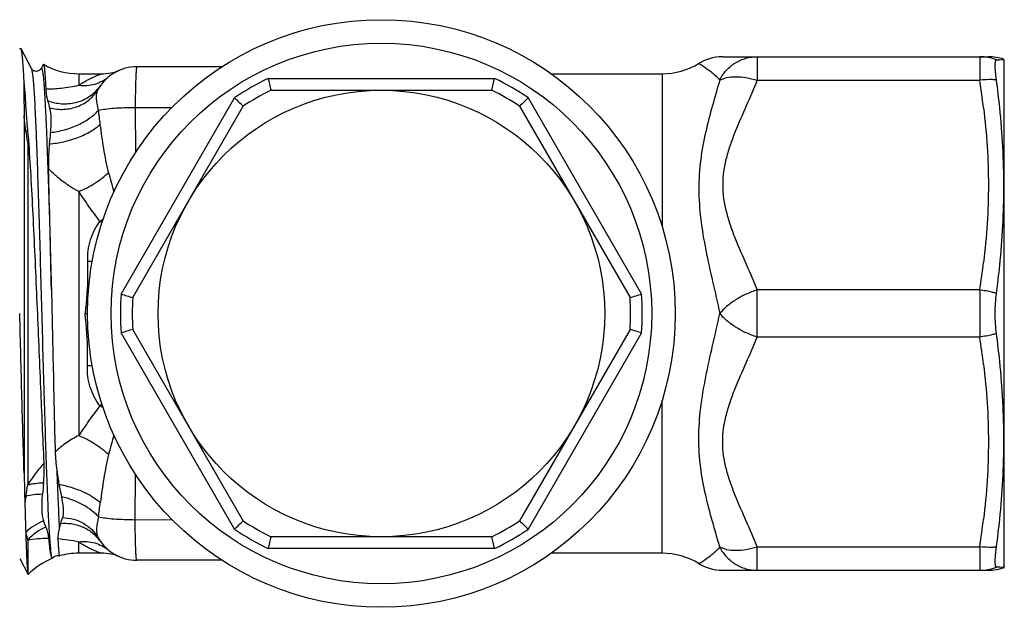
# Model space of a CAD drawing. Units: millimetres. Extents: x 0 to 297, y 0 to 210.
# Drawn here: x 101 to 143, y 45 to 70 of the extents above; entities that cross this region are included whole.
import ezdxf

# ---------------------------------------------------------------- set-up
doc = ezdxf.new("R2010")
doc.units = ezdxf.units.MM
doc.header["$LTSCALE"] = 16.335
doc.layers.get('0').update_dxf_attribs({"linetype": 'CONTINUOUS'})
for name, color, linetype in [('A_STD', 7, 'CONTINUOUS'), ('BEARBEITUNG', 7, 'CONTINUOUS'), ('E_STD', 7, 'CONTINUOUS')]:
    doc.layers.add(name, color=color, linetype=linetype)

msp = doc.modelspace()

# ---------------------------------------------------------------- linework, layer by layer
at = {"color": 7, "linetype": 'Continuous'}
for p, q in [((101.505, 68.418), (101.446, 68.418)), ((101.506, 68.415), (101.505, 68.418)), ((101.945, 67.574), (101.506, 68.415)), ((132.821, 68.079), (142.658, 68.079)), ((102.449, 67.749), (102.358, 67.574)), ((101.637, 66.062), (101.637, 67.044)), ((112.133, 66.654), (121.537, 66.654)), ((106.256, 57.832), (110.959, 65.976)), ((122.711, 65.976), (127.413, 57.832)), ((101.637, 65.58), (101.637, 50.363)), ((110.959, 48.332), (106.256, 56.476)), ((127.413, 56.476), (122.711, 48.332)), ((101.703, 47.837), (101.703, 47.813)), ((121.537, 47.654), (112.133, 47.654)), ((101.451, 46.734), (101.805, 46.054)), ((103.139, 46.839), (103.14, 46.839)), ((110.056, 46.654), (106.435, 46.654)), ((130.338, 46.515), (130.387, 46.486)), ((131.355, 46.229), (142.658, 46.229))]:
    msp.add_line(p, q, dxfattribs=at)
at = {"color": 9, "linetype": 'Continuous'}
for p, q in [((112.017, 67.154), (121.652, 67.154)), ((132.821, 67.079), (142.289, 67.079)), ((105.766, 57.982), (110.583, 66.326)), ((123.086, 66.326), (127.904, 57.982)), ((142.289, 58.154), (132.821, 58.154)), ((132.821, 56.154), (132.821, 58.154)), ((110.583, 47.982), (105.766, 56.326)), ((127.904, 56.326), (123.086, 47.982)), ((142.289, 56.154), (132.821, 56.154)), ((128.775, 46.954), (128.775, 53.455)), ((106.364, 48.382), (106.379, 50.307)), ((106.364, 48.382), (107.926, 48.388)), ((101.79, 47.515), (101.79, 46.119)), ((103.962, 46.954), (103.962, 47.443)), ((121.652, 47.154), (112.017, 47.154)), ((132.821, 47.229), (142.289, 47.229)), ((130.338, 46.515), (130.418, 46.562))]:
    msp.add_line(p, q, dxfattribs=at)
at = {"color": 7, "linetype": 'Continuous'}
for points in [[(102.358, 67.574), (102.357, 67.572), (102.352, 67.563), (102.343, 67.55), (102.329, 67.534), (102.31, 67.515), (102.283, 67.495), (102.247, 67.475), (102.203, 67.46), (102.157, 67.454), (102.111, 67.458), (102.066, 67.47), (102.029, 67.489), (102.001, 67.508), (101.98, 67.526), (101.965, 67.543), (101.955, 67.557), (101.949, 67.566), (101.945, 67.574)], [(102.864, 46.754), (102.876, 46.769), (102.894, 46.788), (102.92, 46.809)], [(102.92, 46.809), (102.952, 46.828), (102.991, 46.844), (103.037, 46.853), (103.082, 46.853), (103.126, 46.843), (103.139, 46.839)], [(130.387, 46.486), (130.515, 46.419), (130.648, 46.361), (130.784, 46.314), (130.924, 46.277), (131.066, 46.25), (131.21, 46.234), (131.354, 46.229)]]:
    msp.add_lwpolyline(points, dxfattribs=at)
msp.add_circle((116.835, 57.154), 9.5, dxfattribs=at)
for centre, radius, start, end in [((142.658, 66.129), 1.95, 70.8976, 90), ((103.962, 70.354), 3, 239.9733, 270), ((17.377, 59.586), 84.589, 4.6459, 5.05812), ((205.019, 88.383), 95.394, 192.85834, 193.16657), ((27.425, 88.666), 96.652, 346.83543, 347.13965), ((116.835, 57.154), 10.6, 116.3336, 123.6664), ((116.835, 57.154), 10.6, 56.3336, 63.6664), ((45.697, -3.601), 95.394, 46.83343, 47.14166), ((188.83, -4.521), 96.652, 132.86035, 133.16457), ((-120.097, 44.384), 222.841, 5.16152, 5.28292), ((154.452, 59.878), 51.94, 174.5027, 175.0379), ((98.388, 64.12), 3.466, 3.9097, 5.1587), ((-954.436, 35.23), 1057.483, 1.242158, 1.521705), ((133.882, 149.138), 95.394, 252.85834, 253.16657), ((116.835, 57.154), 10.6, 176.3336, 183.6664), ((99.788, 149.138), 95.394, 286.83343, 287.14166), ((116.835, 57.154), 10.6, 356.3336, 3.6664), ((133.882, -34.831), 95.394, 106.83343, 107.14166), ((99.788, -34.831), 95.394, 72.85834, 73.16657), ((533.912, 60.062), 432.385, 181.28528, 181.45495), ((112.708, 51.661), 9.752, 186.8876, 190.4957), ((184.956, 42.194), 82.856, 174.63079, 174.95887), ((129.875, 54.827), 27.208, 190.4644, 191.5651), ((45.697, 117.909), 95.394, 312.85834, 313.16657), ((116.835, 57.154), 10.6, 236.3336, 243.6664), ((116.835, 57.154), 10.6, 296.3336, 303.6664), ((187.972, 117.909), 95.394, 226.83343, 227.14166), ((101.155, 47.452), 1.54, 5.3091, 23.6872), ((106.435, 48.554), 1.9, 209.885, 270), ((205.019, 25.925), 95.394, 166.83343, 167.14166), ((28.65, 25.925), 95.394, 12.85834, 13.16657), ((103.962, 43.954), 3, 90, 105.8926), ((104.935, 44.954), 2, 67.4324, 89.9999), ((128.775, 43.954), 3, 58.393, 90), ((103.962, 43.954), 3, 111.7808, 135.6956), ((142.658, 48.179), 1.95, 270, 289.3527)]:
    msp.add_arc(centre, radius, start, end, dxfattribs=at)
at = {"color": 9, "linetype": 'Continuous'}
for centre, radius, start, end in [((116.835, 57.154), 11.1, 115.7233, 124.2767), ((116.835, 57.154), 11.1, 55.7233, 64.2767), ((106.656, 61.57), 36.056, 6.905, 8.7881), ((103.448, 67.841), 1.744, 320.5953, 325.0509), ((102.205, 66.459), 1.61, 252.1344, 255.3255), ((102.236, 65.89), 1.511, 252.8495, 254.8267), ((107.154, 67.732), 6.29, 211.4902, 212.4548), ((106.657, 63.663), 36.056, 351.2119, 353.095), ((116.835, 57.154), 11.1, 175.7233, 184.2767), ((116.835, 57.154), 11.1, 355.7233, 4.2767), ((384.217, 57.222), 241.93, 179.77921, 180.01604), ((416.184, 57.143), 273.896, 179.99778, 180.20697), ((106.657, 50.645), 36.056, 6.905, 8.7881), ((104.098, 46.266), 8.668, 87.0946, 88.4782), ((107.382, 48.579), 5.289, 117.3351, 118.491), ((101.276, 47.012), 7.174, 58.766, 60.0381), ((147.481, 40.08), 43.677, 164.186, 165.3176), ((59.77, 56.515), 42.544, 350.347, 351.0022), ((24.14, 59.076), 81.35, 352.53335, 352.96186), ((103.251, 46.268), 2.205, 110.7608, 134.6094), ((106.656, 52.738), 36.056, 351.2119, 353.095), ((111.583, 50.535), 10.248, 195.4044, 197.1389), ((103.391, 46.1), 2.137, 112.731, 138.5372), ((116.835, 57.154), 11.1, 235.7233, 244.2767), ((116.835, 57.154), 11.1, 295.7233, 304.2767), ((103.449, 46.467), 1.743, 34.952, 40.1702)]:
    msp.add_arc(centre, radius, start, end, dxfattribs=at)
at = {"color": 7, "linetype": 'Continuous'}
for points, knots in [([(101.637, 67.044), (101.627, 67.226), (101.612, 67.483), (101.589, 67.804), (101.573, 67.994), (101.557, 68.149), (101.541, 68.27), (101.528, 68.348), (101.516, 68.393), (101.51, 68.409), (101.506, 68.415)], [0, 0, 0, 0, 0.397169, 0.560059, 0.698326, 0.811628, 0.899683, 0.962371, 0.984266, 1, 1, 1, 1]), ([(102.449, 67.749), (102.45, 67.752), (102.453, 67.757), (102.459, 67.757), (102.46, 67.757)], [0, 0, 0, 0, 0.619673, 1, 1, 1, 1]), ([(102.46, 67.757), (102.463, 67.755), (102.468, 67.747), (102.474, 67.732), (102.479, 67.708), (102.488, 67.662), (102.499, 67.585), (102.51, 67.469), (102.522, 67.322), (102.535, 67.146), (102.547, 66.939), (102.554, 66.792), (102.558, 66.714)], [0, 0, 0, 0, 0.009088, 0.024674, 0.047344, 0.077268, 0.159046, 0.270034, 0.410063, 0.578817, 0.775687, 1, 1, 1, 1]), ([(102.558, 66.714), (102.56, 66.67), (102.573, 66.5), (102.601, 66.332), (102.634, 66.21)], [0, 0, 0, 0, 0.25684, 1, 1, 1, 1]), ([(101.797, 64.902), (101.772, 65.176), (101.741, 65.573), (101.711, 66.085), (101.697, 66.322), (101.688, 66.437)], [0, 0, 0, 0, 0.537067, 0.775595, 1, 1, 1, 1]), ([(102.634, 66.21), (102.641, 66.185), (102.668, 66.082), (102.696, 65.979), (102.717, 65.901)], [0, 0, 0, 0, 0.241068, 1, 1, 1, 1]), ([(102.717, 65.901), (102.735, 65.837), (102.762, 65.691), (102.78, 65.448), (102.776, 65.163), (102.761, 64.961), (102.751, 64.854)], [0, 0, 0, 0, 0.190797, 0.421797, 0.693202, 1, 1, 1, 1]), ([(102.49, 50.8), (102.438, 51.865), (102.339, 54.126), (102.195, 57.581), (102.064, 60.525), (101.946, 62.783), (101.881, 63.847), (101.846, 64.356)], [0, 0, 0, 0, 0.235723, 0.500291, 0.764269, 0.887209, 1, 1, 1, 1]), ([(102.707, 64.371), (102.699, 64.281), (102.674, 63.929), (102.667, 63.575), (102.674, 63.312)], [0, 0, 0, 0, 0.254069, 1, 1, 1, 1]), ([(102.799, 58.154), (102.826, 56.952), (102.876, 54.655), (102.928, 52.359), (102.955, 51.265)], [0, 0, 0, 0, 0.523652, 1, 1, 1, 1]), ([(101.637, 50.363), (101.602, 51.433), (101.539, 53.697), (101.481, 55.96), (101.45, 57.154)], [0, 0, 0, 0, 0.472722, 1, 1, 1, 1]), ([(102.955, 51.265), (102.959, 51.137), (102.977, 50.878), (103.011, 50.622), (103.026, 50.492)], [0, 0, 0, 0, 0.494351, 1, 1, 1, 1]), ([(102.464, 49.947), (102.477, 50.092), (102.497, 50.376), (102.497, 50.661), (102.49, 50.8)], [0, 0, 0, 0, 0.510958, 1, 1, 1, 1]), ([(102.469, 48.329), (102.447, 48.398), (102.417, 48.558), (102.397, 48.823), (102.397, 49.135), (102.411, 49.357), (102.421, 49.475)], [0, 0, 0, 0, 0.188719, 0.421218, 0.692609, 1, 1, 1, 1]), ([(101.667, 49.083), (101.673, 48.863), (101.686, 48.447), (101.697, 48.032), (101.703, 47.837)], [0, 0, 0, 0, 0.530479, 1, 1, 1, 1]), ([(103.219, 49.372), (103.239, 49.275), (103.272, 49.094), (103.301, 48.842), (103.304, 48.636), (103.285, 48.516), (103.268, 48.468)], [0, 0, 0, 0, 0.324176, 0.606294, 0.832753, 1, 1, 1, 1]), ([(102.566, 48.071), (102.557, 48.091), (102.522, 48.175), (102.491, 48.262), (102.469, 48.329)], [0, 0, 0, 0, 0.232395, 1, 1, 1, 1]), ([(103.185, 48.225), (103.18, 48.209), (103.159, 48.143), (103.143, 48.075), (103.134, 48.024)], [0, 0, 0, 0, 0.245779, 1, 1, 1, 1]), ([(103.268, 48.468), (103.261, 48.447), (103.233, 48.366), (103.206, 48.285), (103.185, 48.225)], [0, 0, 0, 0, 0.261123, 1, 1, 1, 1]), ([(101.703, 47.813), (101.71, 47.605), (101.723, 47.231), (101.744, 46.738), (101.762, 46.412), (101.778, 46.221), (101.786, 46.149), (101.79, 46.119)], [0, 0, 0, 0, 0.368663, 0.660705, 0.872049, 0.946579, 1, 1, 1, 1]), ([(103.134, 48.024), (103.121, 47.951), (103.083, 47.806), (103.068, 47.655), (103.072, 47.578)], [0, 0, 0, 0, 0.489338, 1, 1, 1, 1]), ([(102.799, 46.808), (102.787, 46.846), (102.767, 46.942), (102.741, 47.112), (102.714, 47.336), (102.697, 47.503), (102.689, 47.595)], [0, 0, 0, 0, 0.149632, 0.366768, 0.650786, 1, 1, 1, 1]), ([(103.072, 47.578), (103.075, 47.522), (103.08, 47.416), (103.089, 47.268), (103.097, 47.143), (103.106, 47.039), (103.114, 46.957), (103.121, 46.903), (103.126, 46.871), (103.13, 46.855), (103.134, 46.845), (103.137, 46.84), (103.139, 46.839)], [0, 0, 0, 0, 0.227603, 0.426509, 0.596233, 0.736451, 0.84689, 0.927381, 0.956401, 0.977988, 0.992302, 1, 1, 1, 1]), ([(102.849, 46.74), (102.845, 46.738), (102.833, 46.739), (102.821, 46.754), (102.809, 46.777), (102.802, 46.797), (102.799, 46.808)], [0, 0, 0, 0, 0.139173, 0.325064, 0.607234, 1, 1, 1, 1]), ([(102.864, 46.754), (102.863, 46.752), (102.859, 46.747), (102.853, 46.742), (102.849, 46.74)], [0, 0, 0, 0, 0.301024, 1, 1, 1, 1]), ([(101.79, 46.119), (101.792, 46.105), (101.796, 46.083), (101.802, 46.061), (101.805, 46.054)], [0, 0, 0, 0, 0.630788, 1, 1, 1, 1]), ([(101.805, 46.054), (101.807, 46.051), (101.809, 46.047), (101.814, 46.048), (101.815, 46.049)], [0, 0, 0, 0, 0.597617, 1, 1, 1, 1])]:
    msp.add_open_spline(points, degree=3, knots=knots, dxfattribs=at)
at = {"color": 9, "linetype": 'Continuous'}
for points, knots in [([(142.289, 68.079), (142.289, 68.079), (142.289, 68.077), (142.289, 68.074), (142.289, 68.068), (142.289, 68.061), (142.288, 68.051), (142.288, 68.035), (142.288, 68.008), (142.288, 67.97), (142.288, 67.924), (142.288, 67.87), (142.288, 67.809), (142.288, 67.739), (142.288, 67.634), (142.288, 67.485), (142.289, 67.289), (142.289, 67.151), (142.289, 67.079)], [0, 0, 0, 0, 0.001103, 0.004327, 0.009681, 0.01716, 0.026758, 0.038468, 0.068188, 0.106181, 0.152275, 0.206292, 0.267995, 0.337097, 0.41331, 0.585779, 0.782577, 1, 1, 1, 1]), ([(101.945, 67.574), (101.951, 67.562), (101.961, 67.53), (101.973, 67.471), (101.986, 67.39), (101.999, 67.287), (102.013, 67.163), (102.031, 66.955), (102.054, 66.643), (102.08, 66.208), (102.107, 65.696), (102.133, 65.111), (102.16, 64.458), (102.186, 63.743), (102.222, 62.683), (102.267, 61.252), (102.32, 59.442), (102.372, 57.554), (102.424, 55.652), (102.477, 53.802), (102.529, 52.065), (102.581, 50.502), (102.626, 49.333), (102.664, 48.524), (102.69, 48.024), (102.716, 47.603), (102.742, 47.262), (102.767, 47.006), (102.787, 46.864), (102.799, 46.808)], [0, 0, 0, 0, 0.00188, 0.004784, 0.008729, 0.013715, 0.019737, 0.026782, 0.043885, 0.064888, 0.089613, 0.117852, 0.149365, 0.183883, 0.221114, 0.302422, 0.39052, 0.48241, 0.574963, 0.665026, 0.749534, 0.82561, 0.890666, 0.918353, 0.942492, 0.962875, 0.979337, 0.991742, 1, 1, 1, 1]), ([(102.358, 67.574), (102.36, 67.577), (102.363, 67.583), (102.371, 67.59), (102.38, 67.587), (102.386, 67.578), (102.393, 67.564), (102.4, 67.544), (102.407, 67.519), (102.413, 67.488), (102.42, 67.45), (102.43, 67.389), (102.442, 67.298), (102.455, 67.171), (102.469, 67.022), (102.483, 66.85), (102.496, 66.656), (102.51, 66.44), (102.529, 66.111), (102.552, 65.649), (102.58, 65.037), (102.607, 64.354), (102.634, 63.606), (102.662, 62.798), (102.689, 61.939), (102.717, 61.037), (102.754, 59.77), (102.781, 58.805), (102.799, 58.154)], [0, 0, 0, 0, 0.001302, 0.00216, 0.002907, 0.003988, 0.005589, 0.007767, 0.010542, 0.013924, 0.017915, 0.022515, 0.033542, 0.046994, 0.062847, 0.081064, 0.101607, 0.124433, 0.149492, 0.206066, 0.270827, 0.343179, 0.422472, 0.507985, 0.598936, 0.69449, 0.793797, 1, 1, 1, 1]), ([(131.227, 67.075), (131.125, 66.717), (130.911, 65.99), (130.614, 64.871), (130.391, 63.691), (130.311, 62.444), (130.4, 61.153), (130.628, 59.838), (130.925, 58.504), (131.133, 57.607), (131.233, 57.154)], [0, 0, 0, 0, 0.110557, 0.224907, 0.343445, 0.466515, 0.594488, 0.726755, 0.862291, 1, 1, 1, 1]), ([(132.821, 67.079), (132.673, 66.712), (132.356, 65.985), (131.956, 65.079), (131.674, 64.341), (131.501, 63.777), (131.382, 63.201), (131.341, 62.616), (131.382, 62.032), (131.501, 61.456), (131.674, 60.892), (131.956, 60.154), (132.356, 59.248), (132.673, 58.521), (132.821, 58.154)], [0, 0, 0, 0, 0.125698, 0.251403, 0.314017, 0.376328, 0.438294, 0.499999, 0.561714, 0.623671, 0.685986, 0.748597, 0.874302, 1, 1, 1, 1]), ([(102.558, 66.714), (102.665, 66.712), (102.886, 66.715), (103.227, 66.741), (103.589, 66.789), (103.835, 66.836), (103.962, 66.865)], [0, 0, 0, 0, 0.226748, 0.467751, 0.724942, 1, 1, 1, 1]), ([(102.634, 66.21), (102.823, 66.138), (103.222, 66.049), (103.825, 66.099), (104.376, 66.326), (104.673, 66.586), (104.795, 66.734)], [0, 0, 0, 0, 0.25696, 0.509236, 0.756413, 1, 1, 1, 1]), ([(102.717, 65.901), (102.917, 65.852), (103.328, 65.81), (103.83, 65.915), (104.188, 66.087), (104.426, 66.256), (104.63, 66.461), (104.74, 66.618), (104.787, 66.701)], [0, 0, 0, 0, 0.260107, 0.512824, 0.636648, 0.75879, 0.879793, 1, 1, 1, 1]), ([(101.637, 66.062), (101.639, 66.096), (101.641, 66.163), (101.652, 66.26), (101.669, 66.35), (101.681, 66.409), (101.688, 66.437)], [0, 0, 0, 0, 0.270932, 0.527346, 0.76933, 1, 1, 1, 1]), ([(102.751, 64.854), (102.956, 64.876), (103.363, 64.957), (103.932, 65.164), (104.424, 65.441), (104.695, 65.677), (104.8, 65.803)], [0, 0, 0, 0, 0.268777, 0.537137, 0.785998, 1, 1, 1, 1]), ([(142.451, 65.905), (142.517, 65.359), (142.621, 64.265), (142.676, 62.616), (142.621, 60.968), (142.517, 59.874), (142.451, 59.328)], [0, 0, 0, 0, 0.250121, 0.5, 0.749879, 1, 1, 1, 1]), ([(102.707, 64.371), (102.914, 64.386), (103.329, 64.451), (103.92, 64.628), (104.375, 64.839), (104.685, 65.038), (104.818, 65.145), (104.877, 65.2)], [0, 0, 0, 0, 0.263549, 0.531916, 0.783524, 0.897172, 1, 1, 1, 1]), ([(103.962, 62.343), (103.843, 62.404), (103.667, 62.501), (103.444, 62.649), (103.281, 62.77), (103.124, 62.897), (102.918, 63.075), (102.77, 63.215), (102.674, 63.312)], [0, 0, 0, 0, 0.247296, 0.371816, 0.496698, 0.622029, 0.747763, 1, 1, 1, 1]), ([(132.821, 58.154), (132.659, 58.103), (132.343, 57.981), (131.973, 57.783), (131.704, 57.6), (131.524, 57.459), (131.367, 57.31), (131.275, 57.206), (131.233, 57.154)], [0, 0, 0, 0, 0.268474, 0.533275, 0.660055, 0.780901, 0.894756, 1, 1, 1, 1]), ([(131.227, 47.233), (131.125, 47.591), (130.911, 48.318), (130.614, 49.437), (130.391, 50.617), (130.311, 51.864), (130.4, 53.155), (130.628, 54.47), (130.925, 55.804), (131.133, 56.701), (131.233, 57.154)], [0, 0, 0, 0, 0.110557, 0.224907, 0.343445, 0.466515, 0.594488, 0.726755, 0.862291, 1, 1, 1, 1]), ([(132.821, 56.154), (132.659, 56.205), (132.342, 56.326), (131.973, 56.525), (131.704, 56.708), (131.524, 56.849), (131.367, 56.998), (131.275, 57.102), (131.233, 57.154)], [0, 0, 0, 0, 0.268473, 0.533276, 0.660059, 0.780906, 0.894758, 1, 1, 1, 1]), ([(132.821, 47.229), (132.673, 47.596), (132.356, 48.323), (131.956, 49.229), (131.674, 49.967), (131.501, 50.531), (131.382, 51.107), (131.341, 51.691), (131.382, 52.276), (131.501, 52.852), (131.674, 53.416), (131.956, 54.154), (132.356, 55.06), (132.673, 55.787), (132.821, 56.154)], [0, 0, 0, 0, 0.125698, 0.251403, 0.314017, 0.376328, 0.438294, 0.499999, 0.561714, 0.623671, 0.685986, 0.748597, 0.874302, 1, 1, 1, 1]), ([(104.859, 53.228), (104.769, 53.348), (104.607, 53.603), (104.435, 54.024), (104.337, 54.471), (104.323, 54.778), (104.328, 54.931)], [0, 0, 0, 0, 0.247574, 0.496079, 0.746688, 1, 1, 1, 1]), ([(142.451, 54.98), (142.517, 54.434), (142.621, 53.34), (142.676, 51.691), (142.621, 50.043), (142.517, 48.949), (142.451, 48.403)], [0, 0, 0, 0, 0.250121, 0.5, 0.749879, 1, 1, 1, 1]), ([(104.859, 53.228), (104.7, 53.02), (104.395, 52.603), (104.102, 52.177), (103.962, 51.965)], [0, 0, 0, 0, 0.507019, 1, 1, 1, 1]), ([(103.962, 51.965), (103.78, 51.872), (103.426, 51.663), (103.109, 51.402), (102.955, 51.265)], [0, 0, 0, 0, 0.49716, 1, 1, 1, 1]), ([(103.962, 51.965), (104.2, 51.867), (104.649, 51.632), (105.053, 51.322), (105.23, 51.151)], [0, 0, 0, 0, 0.510865, 1, 1, 1, 1]), ([(105.23, 51.151), (105.186, 50.984), (105.114, 50.646), (104.992, 49.966), (104.92, 49.452), (104.877, 49.108)], [0, 0, 0, 0, 0.249307, 0.499365, 1, 1, 1, 1]), ([(102.49, 50.8), (102.36, 50.655), (102.113, 50.352), (101.893, 50.028), (101.79, 49.862)], [0, 0, 0, 0, 0.499504, 1, 1, 1, 1]), ([(103.026, 50.492), (103.043, 50.034), (103.074, 49.211), (103.113, 48.388), (103.134, 48.024)], [0, 0, 0, 0, 0.556335, 1, 1, 1, 1]), ([(101.79, 49.862), (101.891, 49.893), (102.115, 49.937), (102.343, 49.948), (102.464, 49.947)], [0, 0, 0, 0, 0.46626, 1, 1, 1, 1]), ([(103.119, 49.885), (103.293, 49.854), (103.633, 49.772), (104.112, 49.597), (104.532, 49.38), (104.775, 49.203), (104.877, 49.108)], [0, 0, 0, 0, 0.271885, 0.538513, 0.785273, 1, 1, 1, 1]), ([(101.711, 49.381), (101.819, 49.415), (102.054, 49.464), (102.294, 49.476), (102.421, 49.475)], [0, 0, 0, 0, 0.471069, 1, 1, 1, 1]), ([(101.711, 49.382), (101.707, 49.356), (101.691, 49.257), (101.677, 49.157), (101.667, 49.083)], [0, 0, 0, 0, 0.255996, 1, 1, 1, 1]), ([(103.219, 49.372), (103.382, 49.332), (103.699, 49.235), (104.137, 49.036), (104.51, 48.797), (104.717, 48.605), (104.8, 48.505)], [0, 0, 0, 0, 0.275612, 0.541614, 0.786093, 1, 1, 1, 1]), ([(103.185, 48.225), (103.336, 48.238), (103.64, 48.231), (104.077, 48.116), (104.469, 47.904), (104.687, 47.703), (104.781, 47.591)], [0, 0, 0, 0, 0.255347, 0.506768, 0.754503, 1, 1, 1, 1]), ([(103.268, 48.468), (103.425, 48.465), (103.735, 48.422), (104.165, 48.247), (104.529, 47.974), (104.714, 47.735), (104.787, 47.607)], [0, 0, 0, 0, 0.258111, 0.509985, 0.756529, 1, 1, 1, 1]), ([(104.8, 48.505), (104.776, 48.411), (104.737, 48.234), (104.712, 47.984), (104.723, 47.776), (104.76, 47.655), (104.787, 47.607)], [0, 0, 0, 0, 0.318385, 0.593328, 0.820299, 1, 1, 1, 1]), ([(104.8, 48.505), (104.896, 48.483), (105.117, 48.449), (105.483, 48.413), (105.908, 48.389), (106.208, 48.383), (106.364, 48.382)], [0, 0, 0, 0, 0.187299, 0.42624, 0.702705, 1, 1, 1, 1]), ([(106.435, 46.654), (106.431, 46.654), (106.425, 46.668), (106.419, 46.69), (106.412, 46.731), (106.406, 46.786), (106.4, 46.857), (106.394, 46.941), (106.389, 47.04), (106.382, 47.196), (106.374, 47.419), (106.368, 47.715), (106.364, 48.04), (106.364, 48.266), (106.364, 48.382)], [0, 0, 0, 0, 0.006228, 0.02068, 0.044023, 0.076196, 0.116984, 0.166081, 0.223097, 0.287597, 0.4369, 0.609172, 0.798934, 1, 1, 1, 1]), ([(101.79, 47.515), (101.928, 47.545), (102.228, 47.586), (102.529, 47.596), (102.689, 47.595)], [0, 0, 0, 0, 0.469418, 1, 1, 1, 1]), ([(103.072, 47.578), (103.216, 47.567), (103.514, 47.531), (103.809, 47.478), (103.962, 47.443)], [0, 0, 0, 0, 0.4792, 1, 1, 1, 1]), ([(103.962, 47.443), (104.076, 47.456), (104.307, 47.46), (104.644, 47.402), (104.958, 47.278), (105.144, 47.155), (105.23, 47.085)], [0, 0, 0, 0, 0.256164, 0.507428, 0.754823, 1, 1, 1, 1]), ([(103.962, 47.443), (104.017, 47.404), (104.128, 47.333), (104.293, 47.237), (104.452, 47.155), (104.578, 47.095), (104.672, 47.055), (104.734, 47.029), (104.79, 47.007), (104.838, 46.989), (104.878, 46.974), (104.903, 46.965), (104.921, 46.959), (104.926, 46.957), (104.937, 46.954), (104.935, 46.954)], [0, 0, 0, 0, 0.184992, 0.361173, 0.526114, 0.676234, 0.744184, 0.806342, 0.861737, 0.9093, 0.947925, 0.976479, 0.986683, 0.994058, 1, 1, 1, 1]), ([(130.418, 46.562), (130.539, 46.637), (130.823, 46.832), (131.085, 47.06), (131.227, 47.205)], [0, 0, 0, 0, 0.411562, 1, 1, 1, 1]), ([(131.227, 47.205), (131.227, 47.207), (131.225, 47.212), (131.23, 47.216), (131.229, 47.221), (131.227, 47.226), (131.226, 47.23), (131.227, 47.233)], [0, 0, 0, 0, 0.260837, 0.419135, 0.546038, 0.734519, 1, 1, 1, 1]), ([(131.227, 47.233), (131.316, 47.178), (131.54, 47.1), (131.922, 47.068), (132.361, 47.109), (132.665, 47.182), (132.821, 47.229)], [0, 0, 0, 0, 0.192171, 0.427025, 0.700089, 1, 1, 1, 1]), ([(131.227, 47.205), (131.307, 47.059), (131.502, 46.787), (131.887, 46.473), (132.337, 46.274), (132.661, 46.229), (132.821, 46.229)], [0, 0, 0, 0, 0.255032, 0.506252, 0.754111, 1, 1, 1, 1]), ([(132.821, 46.229), (132.822, 46.229), (132.822, 46.231), (132.823, 46.234), (132.823, 46.239), (132.824, 46.251), (132.824, 46.27), (132.825, 46.3), (132.825, 46.338), (132.826, 46.384), (132.826, 46.438), (132.826, 46.525), (132.826, 46.651), (132.825, 46.823), (132.823, 47.018), (132.822, 47.156), (132.821, 47.229)], [0, 0, 0, 0, 0.001235, 0.004497, 0.009869, 0.017356, 0.03867, 0.068388, 0.106376, 0.15246, 0.206466, 0.268154, 0.413437, 0.585868, 0.782624, 1, 1, 1, 1]), ([(142.289, 47.229), (142.289, 47.156), (142.289, 47.018), (142.288, 46.823), (142.288, 46.674), (142.288, 46.568), (142.288, 46.499), (142.288, 46.438), (142.288, 46.384), (142.288, 46.338), (142.288, 46.3), (142.288, 46.273), (142.288, 46.256), (142.289, 46.247), (142.289, 46.239), (142.289, 46.234), (142.289, 46.231), (142.289, 46.229), (142.289, 46.229)], [0, 0, 0, 0, 0.217423, 0.414221, 0.58669, 0.662903, 0.732005, 0.793708, 0.847725, 0.893819, 0.931812, 0.961532, 0.973242, 0.98284, 0.990319, 0.995673, 0.998897, 1, 1, 1, 1])]:
    msp.add_open_spline(points, degree=3, knots=knots, dxfattribs=at)
at = {"layer": 'A_STD', "color": 7, "linetype": 'Continuous'}
for p, q in [((104.931, 46.954), (103.962, 46.954)), ((128.775, 46.954), (124.057, 46.954))]:
    msp.add_line(p, q, dxfattribs=at)
for radius in [12.5, 11.5]:
    msp.add_circle((116.835, 57.154), radius, dxfattribs=at)
at = {"layer": 'BEARBEITUNG', "color": 7, "linetype": 'Continuous'}
for p, q in [((143.142, 67.951), (143.318, 67.963)), ((143.335, 67.904), (143.311, 67.991)), ((143.318, 67.963), (143.319, 67.963)), ((143.335, 46.404), (143.335, 67.904)), ((101.637, 66.062), (101.637, 65.58)), ((143.254, 46.349), (143.142, 46.357)), ((143.279, 46.347), (143.254, 46.349)), ((143.319, 46.344), (143.279, 46.347)), ((143.335, 46.404), (143.311, 46.317))]:
    msp.add_line(p, q, dxfattribs=at)
at = {"layer": 'BEARBEITUNG', "color": 9, "linetype": 'Continuous'}
msp.add_line((101.79, 64.446), (101.79, 49.862), dxfattribs=at)
for centre, start, end in [((142.289, 66.161), 68.2264, 89.9949), ((142.289, 48.147), 270.005, 291.7722)]:
    msp.add_arc(centre, 1.918, start, end, dxfattribs=at)
at = {"layer": 'BEARBEITUNG', "color": 7, "linetype": 'Continuous'}
for centre, radius, start, end in [((141.48, 93.094), 25.198, 273.4591, 273.7808), ((104.057, 61.863), 39.294, 5.9024, 7.648), ((103.274, 63.295), 40.077, 352.4132, 354.1369), ((103.275, 51.013), 40.077, 5.863, 7.587), ((104.057, 52.445), 39.294, 352.352, 354.0976), ((141.451, 20.757), 25.655, 86.2221, 86.538)]:
    msp.add_arc(centre, radius, start, end, dxfattribs=at)
for points, knots in [([(143.001, 67.092), (142.993, 67.153), (142.978, 67.27), (142.962, 67.435), (142.952, 67.58), (142.948, 67.703), (142.95, 67.79), (142.956, 67.847), (142.961, 67.88), (142.968, 67.906), (142.977, 67.925), (142.987, 67.938), (142.996, 67.942), (143.001, 67.942)], [0, 0, 0, 0, 0.212449, 0.404664, 0.573081, 0.715133, 0.828768, 0.874473, 0.912686, 0.943504, 0.967327, 0.985285, 1, 1, 1, 1]), ([(143.142, 59.201), (143.199, 59.76), (143.288, 60.878), (143.334, 62.558), (143.288, 64.235), (143.199, 65.348), (143.142, 65.904)], [0, 0, 0, 0, 0.250757, 0.500917, 0.750587, 1, 1, 1, 1]), ([(142.949, 57.154), (142.949, 57.301), (142.957, 57.585), (142.983, 57.868), (143.001, 58.004)], [0, 0, 0, 0, 0.516968, 1, 1, 1, 1]), ([(143.001, 56.304), (142.983, 56.44), (142.957, 56.723), (142.949, 57.007), (142.949, 57.154)], [0, 0, 0, 0, 0.483039, 1, 1, 1, 1]), ([(143.142, 48.404), (143.199, 48.959), (143.288, 50.073), (143.334, 51.75), (143.288, 53.43), (143.199, 54.548), (143.142, 55.106)], [0, 0, 0, 0, 0.249413, 0.499083, 0.749243, 1, 1, 1, 1]), ([(143.001, 46.366), (142.996, 46.366), (142.987, 46.37), (142.977, 46.383), (142.968, 46.402), (142.961, 46.428), (142.956, 46.461), (142.95, 46.518), (142.948, 46.605), (142.952, 46.728), (142.962, 46.873), (142.978, 47.038), (142.993, 47.155), (143.001, 47.216)], [0, 0, 0, 0, 0.014715, 0.032673, 0.056496, 0.087313, 0.125526, 0.17123, 0.284865, 0.426917, 0.595334, 0.787549, 1, 1, 1, 1])]:
    msp.add_open_spline(points, degree=3, knots=knots, dxfattribs=at)
at = {"layer": 'BEARBEITUNG', "color": 9, "linetype": 'Continuous'}
for points, knots in [([(143.001, 67.093), (142.943, 67.098), (142.706, 67.111), (142.468, 67.1), (142.289, 67.079)], [0, 0, 0, 0, 0.242128, 1, 1, 1, 1]), ([(101.711, 64.926), (101.702, 64.984), (101.684, 65.097), (101.666, 65.237), (101.653, 65.347), (101.642, 65.451), (101.64, 65.529), (101.637, 65.58)], [0, 0, 0, 0, 0.265278, 0.520788, 0.645248, 0.766879, 1, 1, 1, 1]), ([(143.001, 58.003), (142.944, 58.021), (142.711, 58.088), (142.471, 58.133), (142.289, 58.154)], [0, 0, 0, 0, 0.246181, 1, 1, 1, 1]), ([(143.001, 56.305), (142.944, 56.287), (142.711, 56.22), (142.471, 56.175), (142.289, 56.154)], [0, 0, 0, 0, 0.246182, 1, 1, 1, 1]), ([(143.001, 47.215), (142.943, 47.21), (142.706, 47.197), (142.468, 47.208), (142.289, 47.229)], [0, 0, 0, 0, 0.242127, 1, 1, 1, 1])]:
    msp.add_open_spline(points, degree=3, knots=knots, dxfattribs=at)
at = {"layer": 'E_STD', "color": 7, "linetype": 'Continuous'}
for p, q in [((131.355, 68.079), (132.821, 68.079)), ((110.056, 67.654), (106.435, 67.654)), ((103.962, 67.354), (104.931, 67.354)), ((124.057, 67.354), (128.775, 67.354)), ((104.229, 57.154), (104.335, 57.154))]:
    msp.add_line(p, q, dxfattribs=at)
at = {"layer": 'E_STD', "color": 9, "linetype": 'Continuous'}
for p, q in [((130.338, 67.793), (130.418, 67.746)), ((103.962, 67.354), (103.962, 66.865)), ((128.775, 67.354), (128.775, 60.852)), ((106.364, 65.925), (107.926, 65.92)), ((106.364, 65.925), (106.379, 64.001)), ((103.962, 62.343), (103.962, 51.965))]:
    msp.add_line(p, q, dxfattribs=at)
at = {"layer": 'E_STD', "color": 7, "linetype": 'Continuous'}
msp.add_lwpolyline([(131.354, 68.079), (131.21, 68.074), (131.067, 68.058), (130.926, 68.031), (130.787, 67.995), (130.651, 67.948), (130.519, 67.891), (130.391, 67.825), (130.347, 67.799)], dxfattribs=at)
for centre, radius, start, end in [((106.435, 65.754), 1.9, 90, 150.115), ((104.935, 69.354), 2, 270.0001, 292.5677), ((128.775, 70.354), 3, 270, 301.607)]:
    msp.add_arc(centre, radius, start, end, dxfattribs=at)
at = {"layer": 'E_STD', "color": 9, "linetype": 'Continuous'}
for centre, radius, start, end in [((24.14, 55.232), 81.35, 7.03814, 7.46665), ((59.77, 57.792), 42.544, 8.9978, 9.653), ((147.481, 74.228), 43.677, 194.6824, 195.814), ((101.276, 67.295), 7.174, 299.9619, 301.234), ((107.382, 65.729), 5.289, 241.509, 242.6649), ((104.098, 68.042), 8.668, 271.5218, 272.9054)]:
    msp.add_arc(centre, radius, start, end, dxfattribs=at)
for points, knots in [([(131.227, 67.103), (131.307, 67.249), (131.502, 67.52), (131.887, 67.835), (132.337, 68.034), (132.661, 68.079), (132.821, 68.079)], [0, 0, 0, 0, 0.255032, 0.506252, 0.754111, 1, 1, 1, 1]), ([(132.821, 68.079), (132.822, 68.079), (132.822, 68.077), (132.823, 68.074), (132.823, 68.068), (132.824, 68.057), (132.824, 68.038), (132.825, 68.008), (132.825, 67.97), (132.826, 67.924), (132.826, 67.87), (132.826, 67.783), (132.826, 67.657), (132.825, 67.485), (132.823, 67.289), (132.822, 67.151), (132.821, 67.079)], [0, 0, 0, 0, 0.001235, 0.004497, 0.009869, 0.017356, 0.03867, 0.068388, 0.106376, 0.15246, 0.206466, 0.268154, 0.413437, 0.585868, 0.782624, 1, 1, 1, 1]), ([(106.435, 67.654), (106.431, 67.654), (106.425, 67.64), (106.419, 67.618), (106.412, 67.577), (106.406, 67.522), (106.4, 67.451), (106.394, 67.367), (106.389, 67.268), (106.382, 67.112), (106.374, 66.889), (106.368, 66.593), (106.364, 66.268), (106.364, 66.042), (106.364, 65.925)], [0, 0, 0, 0, 0.006228, 0.02068, 0.044023, 0.076196, 0.116984, 0.166081, 0.223097, 0.287597, 0.4369, 0.609172, 0.798934, 1, 1, 1, 1]), ([(130.418, 67.746), (130.539, 67.671), (130.823, 67.475), (131.085, 67.248), (131.227, 67.103)], [0, 0, 0, 0, 0.411562, 1, 1, 1, 1]), ([(103.962, 66.865), (104.017, 66.903), (104.128, 66.975), (104.293, 67.071), (104.452, 67.153), (104.578, 67.212), (104.672, 67.253), (104.734, 67.279), (104.79, 67.301), (104.838, 67.319), (104.878, 67.334), (104.903, 67.343), (104.921, 67.349), (104.926, 67.351), (104.937, 67.354), (104.935, 67.354)], [0, 0, 0, 0, 0.184992, 0.361173, 0.526114, 0.676234, 0.744184, 0.806342, 0.861737, 0.9093, 0.947925, 0.976479, 0.986683, 0.994058, 1, 1, 1, 1]), ([(103.962, 66.865), (104.076, 66.852), (104.307, 66.847), (104.644, 66.906), (104.958, 67.03), (105.144, 67.153), (105.23, 67.223)], [0, 0, 0, 0, 0.256164, 0.507428, 0.754823, 1, 1, 1, 1]), ([(131.227, 67.103), (131.227, 67.101), (131.225, 67.096), (131.23, 67.092), (131.229, 67.087), (131.227, 67.082), (131.226, 67.078), (131.227, 67.075)], [0, 0, 0, 0, 0.260837, 0.419135, 0.546038, 0.734519, 1, 1, 1, 1]), ([(131.227, 67.075), (131.316, 67.13), (131.54, 67.208), (131.922, 67.24), (132.361, 67.199), (132.665, 67.126), (132.821, 67.079)], [0, 0, 0, 0, 0.192171, 0.427025, 0.700089, 1, 1, 1, 1]), ([(104.8, 65.803), (104.776, 65.897), (104.737, 66.074), (104.712, 66.324), (104.723, 66.532), (104.76, 66.653), (104.787, 66.701)], [0, 0, 0, 0, 0.318385, 0.593328, 0.820299, 1, 1, 1, 1]), ([(104.8, 65.803), (104.896, 65.824), (105.117, 65.859), (105.483, 65.895), (105.908, 65.918), (106.208, 65.925), (106.364, 65.925)], [0, 0, 0, 0, 0.187299, 0.42624, 0.702705, 1, 1, 1, 1]), ([(105.23, 63.157), (105.186, 63.324), (105.114, 63.662), (104.992, 64.342), (104.92, 64.856), (104.877, 65.2)], [0, 0, 0, 0, 0.249307, 0.499365, 1, 1, 1, 1]), ([(103.962, 62.343), (104.2, 62.441), (104.649, 62.676), (105.053, 62.986), (105.23, 63.157)], [0, 0, 0, 0, 0.510865, 1, 1, 1, 1]), ([(104.859, 61.08), (104.7, 61.288), (104.395, 61.705), (104.102, 62.131), (103.962, 62.343)], [0, 0, 0, 0, 0.507019, 1, 1, 1, 1]), ([(104.859, 61.08), (104.769, 60.96), (104.607, 60.705), (104.435, 60.284), (104.337, 59.837), (104.323, 59.53), (104.328, 59.377)], [0, 0, 0, 0, 0.247574, 0.496079, 0.746688, 1, 1, 1, 1]), ([(104.328, 59.377), (104.334, 59.193), (104.344, 58.451), (104.296, 57.708), (104.229, 57.154)], [0, 0, 0, 0, 0.247372, 1, 1, 1, 1]), ([(104.328, 54.931), (104.334, 55.115), (104.344, 55.857), (104.296, 56.599), (104.229, 57.154)], [0, 0, 0, 0, 0.247372, 1, 1, 1, 1])]:
    msp.add_open_spline(points, degree=3, knots=knots, dxfattribs=at)

doc.saveas('drawing.dxf')
